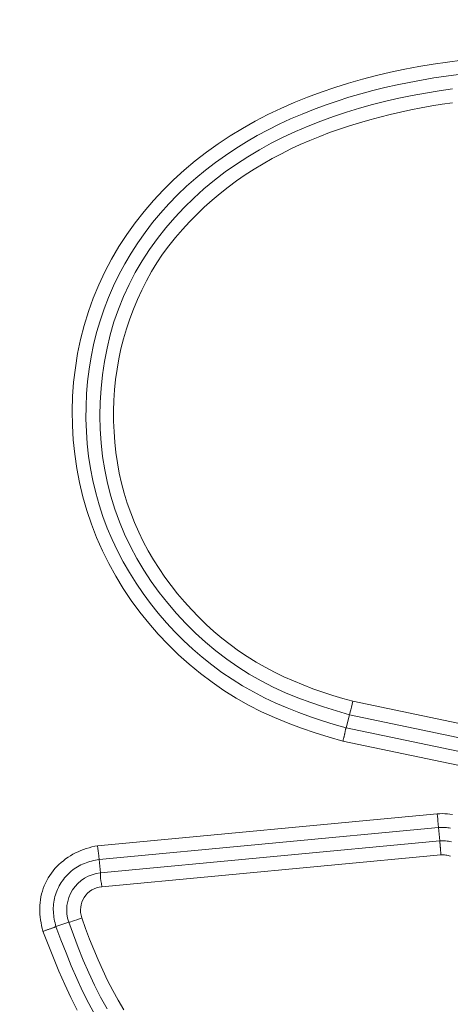
# Model space of a CAD drawing. Units: inches. Extents: x -336 to 354, y 0 to 226.
# Drawn here: x -273 to -272, y 10 to 12 of the extents above; entities that cross this region are included whole.
import ezdxf

# ---------------------------------------------------------------- set-up
doc = ezdxf.new("R2010")
doc.units = ezdxf.units.IN
doc.header["$MEASUREMENT"] = 0
doc.header["$PDMODE"] = 2
doc.header["$PDSIZE"] = 0.03
doc.layers.add('Unnamed [1]', color=7, linetype='Continuous', lineweight=0)
doc.styles.add('CK_TEXT_STYLE_0001', font='times.ttf', dxfattribs={"width": 0.75, "height": 5.5})
doc.styles.add('CK_TEXT_STYLE_0002', font='txt', dxfattribs={"width": 0.75, "height": 5.5})
doc.dimstyles.new('KEYCREATOR_DIMSTYLE', dxfattribs={"dimtxt": 5.5, "dimasz": 5.5, "dimexe": 1.375, "dimexo": 1.375, "dimgap": 1.375, "dimtad": 0, "dimtih": 1, "dimtoh": 1, "dimdec": 6, "dimzin": 4, "dimdsep": 46, "dimlunit": 3, "dimtxsty": 'CK_TEXT_STYLE_0001', "dimsah": 1, "dimcen": 0, "dimadec": 0, "dimazin": 0, "dimtfac": 1, "dimtdec": 6, "dimtofl": 0, "dimtmove": 0, "dimatfit": 3, "dimfxl": 1, "dimtolj": 1, "dimtzin": 0, "dimarcsym": 0})

# ---------------------------------------------------------------- blocks, each defined once
blk = doc.blocks.new('*D3')
at = {"layer": 'Defpoints', "color": 0}
for p in [(-297.1189, 99.6033), (-260.2728, 0), (-240.2667, 0)]:
    blk.add_point(p, dxfattribs=at)
at = {"layer": 'Unnamed [1]', "color": 18, "lineweight": -2, "true_color": 0x000000}
for p, q in [((-295.7439, 99.6033), (-238.8917, 99.6033)), ((-240.2667, 94.1033), (-240.2667, 57.0106)), ((-240.2667, 5.5), (-240.2667, 39.8394)), ((-258.8978, 0), (-238.8917, 0))]:
    blk.add_line(p, q, dxfattribs=at)
at = {"layer": 'Unnamed [1]', "color": 18, "true_color": 0x000000}
for points in [[(-239.3501, 94.1033), (-241.1834, 94.1033), (-240.2667, 99.6033)], [(-241.1834, 5.5), (-239.3501, 5.5), (-240.2667, 0)]]:
    blk.add_solid(points, dxfattribs=at)
at = {"layer": 'Unnamed [1]', "color": 18, "lineweight": 0, "true_color": 0x000000, "insert": (-240.2667, 48.425), "char_height": 5.5, "attachment_point": 5, "line_spacing_factor": 0.96, "style": 'CK_TEXT_STYLE_0002'}
blk.add_mtext('\\A1;101"\\P{OAH}', dxfattribs=at)

msp = doc.modelspace()

# ---------------------------------------------------------------- linework, layer by layer
at = {"layer": 'Unnamed [1]', "color": 18, "linetype": 'Continuous', "lineweight": 0, "true_color": 0x000000}
for p, q in [((-272.5587361, 10.568638), (-271.9252293, 10.4356664)), ((-272.5646168, 10.545198), (-272.5703548, 10.5223253)), ((-272.5646168, 10.545198), (-271.930424, 10.4120824)), ((-272.5703548, 10.5223253), (-271.9354936, 10.3890694)), ((-272.5762351, 10.4988852), (-271.9406878, 10.3654853)), ((-272.4114122, 10.372196), (-273.0043466, 10.3162843)), ((-272.4093963, 10.3481308), (-273.0017163, 10.2922767)), ((-272.4071841, 10.3246716), (-272.4093963, 10.3481308)), ((-272.9995045, 10.2688175), (-272.4071841, 10.3246713)), ((-273.0017163, 10.2922767), (-272.9995045, 10.2688182)), ((-272.9968414, 10.2448133), (-272.4051946, 10.3006036)), ((-273.0770192, 10.1750545), (-273.054765, 10.1827956))]:
    msp.add_line(p, q, dxfattribs=at)
at = {"layer": 'Unnamed [1]', "color": 18, "linetype": 'Continuous', "lineweight": 0}
for points in [[(-272.3686794, 11.6886653), (-272.393736, 11.6853783), (-272.4187179, 11.6816618), (-272.4436123, 11.6774868), (-272.4684061, 11.6728243), (-272.4930864, 11.6676452), (-272.5176403, 11.6619205), (-272.5420548, 11.6556213), (-272.566317, 11.6487183), (-272.59041, 11.6411853), (-272.614301, 11.6330058), (-272.6379535, 11.6241662), (-272.6613307, 11.6146526), (-272.6843961, 11.6044515), (-272.7071129, 11.5935489), (-272.7294446, 11.5819312), (-272.7513544, 11.5695847), (-272.7728057, 11.5564956), (-272.7937619, 11.5426501), (-272.8141863, 11.5280346), (-272.8340423, 11.5126352), (-272.8532917, 11.4964449), (-272.8718903, 11.479483), (-272.8897926, 11.4617756), (-272.9069529, 11.4433486), (-272.9233255, 11.4242281), (-272.9388649, 11.40444), (-272.9535254, 11.3840104), (-272.9672613, 11.3629653), (-272.980027, 11.3413307), (-272.9917769, 11.3191326), (-273.0024653, 11.2963969), (-273.0120467, 11.2731497), (-273.0205033, 11.2494487), (-273.0278493, 11.2253694), (-273.0340865, 11.2009646), (-273.0392168, 11.1762871), (-273.0432422, 11.1513896), (-273.0461645, 11.126325), (-273.0479857, 11.1011461), (-273.0487075, 11.0759055), (-273.048332, 11.0506562), (-273.046861, 11.0254508), (-273.0442964, 11.0003422), (-273.0406401, 10.9753833), (-273.0358939, 10.9506266), (-273.0300599, 10.9261252), (-273.0231399, 10.9019316), (-273.0151358, 10.8780988), (-273.0060546, 10.8546759), (-272.9959246, 10.831698), (-272.9847792, 10.8091965), (-272.9726515, 10.7872029), (-272.9595751, 10.7657485), (-272.9455833, 10.744865), (-272.9307094, 10.7245836), (-272.9149869, 10.704936), (-272.8984489, 10.6859534), (-272.8811291, 10.6676674), (-272.8630606, 10.6501095), (-272.8442768, 10.633311), (-272.8248112, 10.6173034), (-272.804697, 10.6021183), (-272.7839676, 10.5877869), (-272.7626565, 10.5743409), (-272.7407591, 10.5619199), (-272.7183018, 10.5505703), (-272.6953637, 10.5401834), (-272.672024, 10.5306505), (-272.6483621, 10.5218629), (-272.6244572, 10.513712), (-272.6003884, 10.506089), (-272.5762351, 10.4988852)], [(-272.3745335, 11.66381), (-272.3961, 11.66085), (-272.4176068, 11.6575592), (-272.4390458, 11.6539201), (-272.4604087, 11.6499151), (-272.4816873, 11.6455267), (-272.5028733, 11.6407372), (-272.5239586, 11.6355291), (-272.544935, 11.6298848), (-272.5657919, 11.6237871), (-272.5865098, 11.6172203), (-272.6070668, 11.6101688), (-272.627441, 11.6026171), (-272.6476106, 11.59455), (-272.6675537, 11.5859518), (-272.6872485, 11.5768071), (-272.7066731, 11.5671005), (-272.7258057, 11.5568165), (-272.7446226, 11.5459424), (-272.7630931, 11.5344765), (-272.7811847, 11.5224198), (-272.798865, 11.5097734), (-272.8161014, 11.4965383), (-272.8328615, 11.4827154), (-272.8491127, 11.468306), (-272.8648226, 11.4533109), (-272.8799588, 11.4377313), (-272.8944892, 11.4215722), (-272.9083841, 11.4048552), (-272.9216142, 11.3876059), (-272.9341503, 11.3698498), (-272.9459632, 11.3516126), (-272.9570236, 11.3329199), (-272.9673023, 11.3137972), (-272.97677, 11.2942702), (-272.9853975, 11.2743645), (-272.9931612, 11.2541076), (-273.0000599, 11.2335346), (-273.0060979, 11.2126828), (-273.0112798, 11.191589), (-273.0156098, 11.1702905), (-273.0190925, 11.1488244), (-273.0217321, 11.1272276), (-273.0235332, 11.1055374), (-273.0245001, 11.0837908), (-273.0246355, 11.0620247), (-273.0239349, 11.0402755), (-273.0223921, 11.0185794), (-273.020001, 10.9969726), (-273.0167553, 10.9754913), (-273.0126488, 10.9541717), (-273.0076753, 10.9330499), (-273.0018286, 10.9121623), (-272.9951026, 10.8915449), (-272.9874971, 10.8712318), (-272.9790374, 10.8512483), (-272.9697545, 10.8316175), (-272.9596798, 10.8123625), (-272.9488445, 10.7935063), (-272.9372798, 10.7750722), (-272.9250171, 10.7570832), (-272.9120875, 10.7395624), (-272.8985223, 10.7225329), (-272.8843503, 10.7060185), (-272.8695905, 10.6900453), (-272.8542592, 10.6746402), (-272.8383729, 10.6598301), (-272.8219482, 10.6456418), (-272.8050015, 10.6321021), (-272.7875491, 10.6192378), (-272.7696077, 10.6070759), (-272.7511936, 10.5956432), (-272.732328, 10.584956), (-272.7130511, 10.5749885), (-272.6934075, 10.5657045), (-272.6734421, 10.5570679), (-272.6531996, 10.5490422), (-272.6327248, 10.5415914), (-272.6120626, 10.5346791), (-272.5912577, 10.5282691), (-272.5703548, 10.5223253)], [(-272.5646168, 10.545198), (-272.587323, 10.5519688), (-272.6099528, 10.5590705), (-272.6324237, 10.5666397), (-272.654653, 10.5748129), (-272.6765584, 10.5837267), (-272.6980572, 10.5935177), (-272.7190764, 10.6042929), (-272.7395808, 10.6160414), (-272.7595445, 10.6287225), (-272.7789418, 10.6422959), (-272.797747, 10.656721), (-272.8159343, 10.6719574), (-272.8334779, 10.6879644), (-272.8503521, 10.7047016), (-272.8665311, 10.7221285), (-272.8819891, 10.7402046), (-272.8966963, 10.7588915), (-272.9106066, 10.7781598), (-272.9236699, 10.797982), (-272.9358361, 10.8183308), (-272.9470548, 10.8391789), (-272.9572761, 10.8604988), (-272.9664498, 10.8822633), (-272.9745256, 10.9044449), (-272.9814656, 10.9270119), (-272.9872795, 10.9499151), (-272.9919894, 10.9731007), (-272.9956172, 10.9965151), (-272.9981849, 11.0201046), (-272.9997145, 11.0438155), (-273.0002278, 11.0675943), (-272.9997469, 11.0913871), (-272.998287, 11.11514), (-272.9958371, 11.1387972), (-272.9923793, 11.1623028), (-272.9878957, 11.1856007), (-272.9823686, 11.2086348), (-272.9757802, 11.2313492), (-272.9681126, 11.2536876), (-272.9593481, 11.2755942), (-272.94948, 11.2970181), (-272.938547, 11.3179291), (-272.9265987, 11.3383025), (-272.9136848, 11.3581133), (-272.8998553, 11.3773367), (-272.8851597, 11.3959478), (-272.8696478, 11.4139217), (-272.8533694, 11.4312336), (-272.8363743, 11.4478585), (-272.8187121, 11.4637717), (-272.8004327, 11.4789483), (-272.7815858, 11.4933633), (-272.7622183, 11.5069995), (-272.7423662, 11.5198699), (-272.7220624, 11.5319953), (-272.7013402, 11.5433962), (-272.6802326, 11.5540933), (-272.6587727, 11.5641073), (-272.6369935, 11.5734588), (-272.6149282, 11.5821684), (-272.5926099, 11.5902568), (-272.5700716, 11.5977447), (-272.5473465, 11.6046526), (-272.5244676, 11.6110014), (-272.501464, 11.616812), (-272.4783493, 11.6221082), (-272.4551327, 11.6269139), (-272.4318238, 11.6312533), (-272.408432, 11.6351503), (-272.3849668, 11.6386292)], [(-272.3846736, 11.6143653), (-272.4029967, 11.6116157), (-272.4212647, 11.6086099), (-272.4394721, 11.6053372), (-272.4576135, 11.6017867), (-272.4756837, 11.5979476), (-272.4936771, 11.5938092), (-272.5115884, 11.5893606), (-272.5294108, 11.5845911), (-272.5471317, 11.579489), (-272.5647371, 11.574043), (-272.582213, 11.5682415), (-272.5995453, 11.5620728), (-272.6167201, 11.5555256), (-272.6337232, 11.5485882), (-272.6505408, 11.541249), (-272.6671588, 11.5334966), (-272.6835631, 11.5253195), (-272.6997383, 11.5167074), (-272.7156627, 11.5076562), (-272.7313132, 11.498163), (-272.7466665, 11.488225), (-272.7616995, 11.4778394), (-272.7763891, 11.4670034), (-272.7907121, 11.4557142), (-272.8046453, 11.443969), (-272.8181656, 11.4317649), (-272.8312497, 11.4190991), (-272.8440084, 11.4060381), (-272.8564803, 11.3926268), (-272.8685351, 11.3788301), (-272.880042, 11.3646128), (-272.8908706, 11.3499397), (-272.9009264, 11.3347921), (-272.9102602, 11.3192163), (-272.9189587, 11.3032752), (-272.9271091, 11.2870315), (-272.934798, 11.2705479), (-272.9419341, 11.2538221), (-272.948374, 11.2368276), (-272.9541266, 11.2195906), (-272.9592007, 11.2021372), (-272.9636054, 11.184494), (-272.9673495, 11.166687), (-272.9704419, 11.1487425), (-272.9728915, 11.1306869), (-272.9747073, 11.1125464), (-272.9758981, 11.0943473), (-272.9764701, 11.0761157), (-272.9764182, 11.0578777), (-272.9757344, 11.039659), (-272.9744108, 11.0214858), (-272.9724396, 11.0033837), (-272.9698128, 10.9853788), (-272.9665225, 10.9674969), (-272.9625608, 10.949764), (-272.9579198, 10.9322058), (-272.9525916, 10.9148484), (-272.9465731, 10.8977159), (-272.9398812, 10.8808261), (-272.9325375, 10.8641947), (-272.9245635, 10.8478378), (-272.915981, 10.8317714), (-272.9068116, 10.8160114), (-272.897077, 10.8005738), (-272.8867988, 10.7854744), (-272.8759986, 10.7707294), (-272.8646981, 10.7563546), (-272.8529177, 10.7423666), (-272.8406721, 10.7287847), (-272.827975, 10.7156289), (-272.8148399, 10.7029192), (-272.8012804, 10.6906753), (-272.78731, 10.6789174), (-272.7729423, 10.6676652), (-272.7581908, 10.6569388), (-272.743069, 10.6467581), (-272.7275906, 10.637143), (-272.7117716, 10.6281057), (-272.6956385, 10.6196267), (-272.6792201, 10.611679), (-272.6625454, 10.6042354), (-272.6456434, 10.5972686), (-272.628543, 10.5907517), (-272.6112731, 10.5846573), (-272.5938627, 10.5789583), (-272.5763407, 10.5736276), (-272.5587361, 10.568638)], [(-272.5703548, 10.5223253), (-272.5705851, 10.5220863), (-272.5707916, 10.5218001), (-272.5709769, 10.5214683), (-272.5711436, 10.5210924), (-272.5712944, 10.520674), (-272.5714317, 10.5202146), (-272.5715583, 10.5197157), (-272.5716768, 10.519179), (-272.5717898, 10.5186059), (-272.5718999, 10.517998), (-272.5720098, 10.5173569), (-272.5721219, 10.5166842), (-272.5722391, 10.5159813), (-272.5723639, 10.5152499), (-272.5724989, 10.5144914), (-272.5726467, 10.5137075), (-272.5728093, 10.5128996), (-272.5729861, 10.5120693), (-272.5731758, 10.5112179), (-272.5733771, 10.5103469), (-272.5735888, 10.5094577), (-272.5738095, 10.5085517), (-272.574038, 10.5076304), (-272.5742731, 10.5066952), (-272.5745134, 10.5057476), (-272.5747576, 10.5047889), (-272.5750046, 10.5038206), (-272.575253, 10.5028441), (-272.5755015, 10.5018609), (-272.5757489, 10.5008724), (-272.5759938, 10.49988), (-272.5762351, 10.4988852)], [(-272.4114122, 10.372196), (-272.407025, 10.372379), (-272.4026274, 10.3724181), (-272.3982264, 10.3723118), (-272.3938292, 10.3720587), (-272.3894429, 10.3716573), (-272.3850746, 10.3711062)], [(-272.4093963, 10.3481308), (-272.4070869, 10.3482685), (-272.4047609, 10.3483473), (-272.4024222, 10.348368), (-272.4000745, 10.3483315), (-272.3977219, 10.3482388), (-272.395368, 10.3480906), (-272.3930168, 10.3478879), (-272.390672, 10.3476317), (-272.3883377, 10.3473227)], [(-272.3868798, 10.3231621), (-272.3893889, 10.3236723), (-272.3919153, 10.324091), (-272.3944545, 10.3244179), (-272.3970021, 10.3246529), (-272.3995533, 10.3247959), (-272.4021038, 10.3248468), (-272.4046489, 10.3248054), (-272.4071841, 10.3246716)], [(-272.4063448, 10.3157817), (-272.4063942, 10.3163128), (-272.4064426, 10.3168321), (-272.40649, 10.3173393), (-272.4065362, 10.3178341), (-272.4065813, 10.3183162), (-272.4066252, 10.3187853), (-272.406668, 10.3192411), (-272.4067095, 10.3196834), (-272.4067498, 10.3201117), (-272.4067888, 10.3205259), (-272.4068265, 10.3209256), (-272.4068628, 10.3213106), (-272.4068978, 10.3216805), (-272.4069314, 10.3220351), (-272.4069636, 10.322374), (-272.4069943, 10.3226969), (-272.4070236, 10.3230036), (-272.4070513, 10.3232938), (-272.4070774, 10.3235672), (-272.407102, 10.3238234), (-272.407125, 10.3240623), (-272.4071464, 10.3242834), (-272.4071661, 10.3244865), (-272.4071841, 10.3246713)], [(-273.0043466, 10.3162843), (-273.0093321, 10.3153472), (-273.0142868, 10.3142259), (-273.0192016, 10.3129221), (-273.0240677, 10.3114375), (-273.0288761, 10.3097738), (-273.0336179, 10.3079329), (-273.0382841, 10.3059165), (-273.0428659, 10.3037264), (-273.0473541, 10.3013642), (-273.05174, 10.2988318), (-273.0560146, 10.2961308), (-273.0601688, 10.2932631), (-273.0641939, 10.2902304), (-273.0680809, 10.2870344), (-273.0718207, 10.2836769), (-273.0754045, 10.2801596), (-273.0788234, 10.2764843), (-273.0820683, 10.2726527), (-273.0851304, 10.2686667), (-273.0880007, 10.2645278), (-273.0906709, 10.26024), (-273.0931356, 10.2558148), (-273.0953899, 10.2512661), (-273.0974289, 10.2466075), (-273.0992478, 10.2418527), (-273.1008418, 10.2370155), (-273.102206, 10.2321096), (-273.1033356, 10.2271486), (-273.1042258, 10.2221464), (-273.1048716, 10.2171165), (-273.1052713, 10.2120715), (-273.1054348, 10.2070182), (-273.105375, 10.2019625), (-273.105105, 10.1969099), (-273.1046377, 10.1918662), (-273.103986, 10.1868371), (-273.1031629, 10.1818282), (-273.1021814, 10.1768452), (-273.1010544, 10.1718939), (-273.0997949, 10.1669799)], [(-272.4051946, 10.3006036), (-272.4052431, 10.3012834), (-272.4052913, 10.3019628), (-272.4053394, 10.3026412), (-272.4053872, 10.3033182), (-272.4054348, 10.3039931), (-272.4054823, 10.3046657), (-272.4055297, 10.3053352), (-272.405577, 10.3060013), (-272.4056242, 10.3066635), (-272.4056714, 10.3073212), (-272.4057186, 10.3079739), (-272.4057658, 10.3086212), (-272.4058131, 10.3092625), (-272.4058604, 10.3098974), (-272.4059079, 10.3105253), (-272.4059555, 10.3111458), (-272.4060032, 10.3117584), (-272.4060512, 10.3123625), (-272.4060994, 10.3129576), (-272.4061479, 10.3135433), (-272.4061966, 10.3141191), (-272.4062456, 10.3146844), (-272.406295, 10.3152387), (-272.4063448, 10.3157817)], [(-273.0017163, 10.2922767), (-273.0050018, 10.2916885), (-273.0082822, 10.2910378), (-273.0115513, 10.2903185), (-273.014803, 10.2895245), (-273.0180313, 10.2886498), (-273.0212301, 10.2876882), (-273.0243933, 10.2866337), (-273.0275148, 10.2854801), (-273.0305886, 10.2842215), (-273.0336085, 10.2828516), (-273.0365685, 10.2813644), (-273.0394625, 10.2797539), (-273.042285, 10.2780158), (-273.0450331, 10.2761537), (-273.0477042, 10.2741731), (-273.0502959, 10.2720796), (-273.0528059, 10.2698786), (-273.0552317, 10.2675757), (-273.0575708, 10.2651762), (-273.0598209, 10.2626858), (-273.0619796, 10.2601099), (-273.0640443, 10.2574541), (-273.0660127, 10.2547238), (-273.0678824, 10.2519245), (-273.0696507, 10.2490616), (-273.071314, 10.2461394), (-273.0728685, 10.2431621), (-273.0743104, 10.240134), (-273.0756359, 10.2370592), (-273.0768411, 10.2339419), (-273.0779222, 10.2307864), (-273.0788754, 10.2275968), (-273.0796969, 10.2243773), (-273.0803829, 10.2211322), (-273.0809296, 10.2178655), (-273.0813331, 10.2145816), (-273.0815915, 10.2112845), (-273.081711, 10.2079774), (-273.0816995, 10.2046636), (-273.081565, 10.2013461), (-273.0813154, 10.1980282), (-273.0809588, 10.194713), (-273.0805032, 10.1914036), (-273.0799565, 10.1881032), (-273.0793268, 10.1848149), (-273.078622, 10.181542), (-273.0778501, 10.1782874), (-273.0770192, 10.1750545)], [(-272.3884759, 10.2980005), (-272.3904874, 10.2986763), (-272.392529, 10.2992566), (-272.3945968, 10.299739), (-272.3966871, 10.3001213), (-272.3987959, 10.3004012), (-272.4009193, 10.3005764), (-272.4030535, 10.3006447), (-272.4051946, 10.3006036)], [(-272.9876148, 10.0312996), (-272.9991198, 10.0519681), (-273.00985, 10.0730737), (-273.0198879, 10.094549), (-273.0293159, 10.1163264), (-273.0382164, 10.1383384), (-273.0466717, 10.1605174), (-273.0547644, 10.1827959)], [(-273.0318503, 10.1904333), (-273.0252325, 10.1718829), (-273.018341, 10.1534154), (-273.0111271, 10.1350677), (-273.0035422, 10.1168768), (-272.9955377, 10.0988796), (-272.9870649, 10.0811132), (-272.9780752, 10.0636145), (-272.96852, 10.0464204), (-272.9583507, 10.0295679)], [(-273.0770192, 10.1750545), (-273.077376, 10.1748797), (-273.077807, 10.1746848), (-273.0783092, 10.1744708), (-273.0788794, 10.1742385), (-273.0795145, 10.1739887), (-273.0802114, 10.1737221), (-273.0809671, 10.1734396), (-273.0817784, 10.1731419), (-273.0826423, 10.17283), (-273.0835555, 10.1725045), (-273.0845151, 10.1721663), (-273.085518, 10.1718163), (-273.0865609, 10.1714551), (-273.0876409, 10.1710836), (-273.0887548, 10.1707027), (-273.0898995, 10.170313), (-273.091072, 10.1699155), (-273.092269, 10.1695109), (-273.0934876, 10.1691001), (-273.0947246, 10.1686837), (-273.095977, 10.1682627), (-273.0972415, 10.1678379), (-273.0985152, 10.16741), (-273.0997949, 10.1669799)], [(-273.0997949, 10.1669799), (-273.0906464, 10.1436234), (-273.0813589, 10.1202838), (-273.0717983, 10.0970488), (-273.0618305, 10.0740063), (-273.0513214, 10.0512442), (-273.0401369, 10.0288505)], [(-273.0770192, 10.1750545), (-273.0682983, 10.1522816), (-273.0594625, 10.1295179), (-273.0503554, 10.1068612), (-273.0408204, 10.0844092), (-273.0307011, 10.0622599), (-273.0198411, 10.0405109), (-273.0080845, 10.0192599)]]:
    msp.add_lwpolyline(points, dxfattribs=at)
at = {"layer": 'Unnamed [1]', "color": 18, "linetype": 'Continuous', "lineweight": 0, "true_color": 0x000000}
for points in [[(-272.5587361, 10.568638), (-272.5600741, 10.5633905), (-272.561342, 10.5583898), (-272.5624797, 10.5538731)], [(-272.5624797, 10.5538731), (-272.5634326, 10.5500567), (-272.5641564, 10.5471186), (-272.5646168, 10.545198)], [(-272.4114122, 10.372196), (-272.4110585, 10.3675614), (-272.4107077, 10.3630893), (-272.4103718, 10.3589356), (-272.4100627, 10.355245), (-272.409791, 10.3521461), (-272.4095662, 10.3497468), (-272.4093963, 10.3481308)], [(-273.0017163, 10.2922767), (-273.0018529, 10.293896), (-273.0020877, 10.2962944), (-273.0024124, 10.2993884), (-273.0028158, 10.3030703), (-273.0032838, 10.3072116), (-273.0038001, 10.311668), (-273.0043466, 10.3162843)], [(-272.9995044, 10.2688175), (-272.9995776, 10.2668306), (-272.9994242, 10.2638069), (-272.9990516, 10.2598915)], [(-272.9990516, 10.2598915), (-272.998477, 10.2552672), (-272.9977283, 10.2501594), (-272.9968414, 10.2448133)]]:
    msp.add_lwpolyline(points, dxfattribs=at)
at = {"layer": 'Unnamed [1]', "color": 18, "linetype": 'Continuous', "lineweight": 0, "true_color": 0x000000, "extrusion": (0, 0, -1)}
msp.add_lwpolyline([(273.0318503, 10.1904333), (273.0362155, 10.1886927), (273.0404694, 10.1870781), (273.044446, 10.1856522), (273.0479904, 10.1844709), (273.0509645, 10.18358), (273.0532522, 10.1830143), (273.0547644, 10.1827959)], dxfattribs=at)
at = {"layer": 'Unnamed [1]', "color": 18, "linetype": 'Continuous', "lineweight": 0, "true_color": 0x000000}
for centre, radius, start, end in [((-272.9932871, 10.2040634), 0.0650527, 95.4844334, 199.082583), ((-272.9933131, 10.2040828), 0.0408831, 94.9509968, 199.5036214)]:
    msp.add_arc(centre, radius, start, end, dxfattribs=at)

# ---------------------------------------------------------------- dimensions: what is measured, and where the dimension line sits
at = {"layer": 'Unnamed [1]', "color": 18, "lineweight": 0, "true_color": 0x000000}
dim = msp.add_linear_dim(base=(-240.2667389, 0.0000338), p1=(-297.1189218, 99.6032724), p2=(-260.272816, 0.0000338), angle=90, text='101"\\P{OAH}', dimstyle='KEYCREATOR_DIMSTYLE', override={"dimlunit": 5, "dimtxsty": 'CK_TEXT_STYLE_0002', "dimfrac": 2}, dxfattribs=at)
dim.commit()
dim.dimension.update_dxf_attribs({"geometry": '*D3', "text_midpoint": (-240.2667389, 48.4249916), "dimtype": 160, "text_rotation": 360})

doc.saveas('drawing.dxf')
